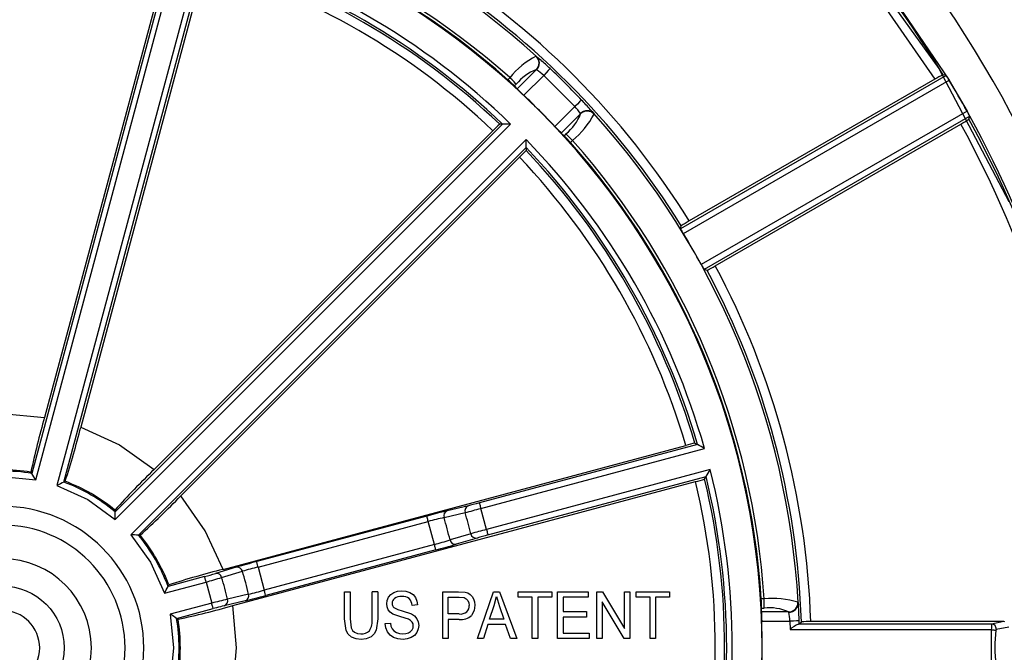
# Model space of a CAD drawing. Units: millimetres. Extents: x 5 to 619, y 2 to 447.
# Drawn here: x 221 to 247, y 170 to 187 of the extents above; entities that cross this region are included whole.
import ezdxf

# ---------------------------------------------------------------- set-up
doc = ezdxf.new("R2010")
doc.units = ezdxf.units.MM

msp = doc.modelspace()

# ---------------------------------------------------------------- linework, layer by layer
for p, q in [((225.1519, 189.2151), (221.3711, 175.1051)), ((221.4801, 174.9324), (225.3363, 189.3239)), ((225.0162, 188.9349), (221.7114, 176.6012)), ((225.8995, 189.173), (222.0433, 174.7815)), ((222.224, 174.8766), (226.0048, 188.9865)), ((225.9822, 188.6761), (222.6774, 176.3424)), ((243.4714, 188.4485), (245.4396, 185.6138)), ((243.9917, 188.2851), (245.8193, 185.5872)), ((234.8118, 186.2292), (234.8237, 186.224)), ((234.3055, 185.3566), (234.8192, 185.8703)), ((234.8192, 185.8703), (234.826, 185.8686)), ((234.1098, 185.6554), (234.0557, 185.6014)), ((234.4832, 185.1861), (235.0137, 185.7166)), ((235.0137, 185.7166), (235.8438, 184.8865)), ((245.7396, 185.7144), (238.6611, 181.6276)), ((238.7373, 181.4984), (245.8193, 185.5872)), ((245.4396, 185.6138), (238.8953, 181.8354)), ((245.7396, 185.7144), (245.6584, 185.7352)), ((245.8193, 185.5872), (245.823, 185.5811)), ((245.823, 185.5811), (246.2978, 184.759)), ((234.2364, 185.4339), (234.2839, 185.4813)), ((234.3055, 185.3566), (234.2364, 185.4339)), ((235.8438, 184.8865), (235.3133, 184.356)), ((246.2971, 184.7601), (239.2152, 180.6714)), ((235.9975, 184.692), (235.4838, 184.1784)), ((235.9958, 184.6988), (235.9975, 184.692)), ((236.3511, 184.6965), (236.3563, 184.6846)), ((246.3675, 184.6276), (239.2891, 180.5409)), ((246.3449, 184.5469), (246.3675, 184.6276)), ((233.9197, 184.4169), (223.5905, 174.0877)), ((223.5985, 173.8836), (234.1338, 184.4189)), ((233.6621, 184.2421), (224.6332, 175.2132)), ((233.9197, 184.4169), (233.842, 184.4159)), ((239.5863, 180.6398), (246.1305, 184.4181)), ((234.546, 184.0066), (224.0108, 173.4714)), ((235.561, 184.1092), (235.4838, 184.1784)), ((235.6085, 184.1567), (235.561, 184.1092)), ((235.7826, 183.9826), (235.7285, 183.9286)), ((224.2148, 173.4633), (234.544, 183.7925)), ((234.544, 183.7925), (234.5431, 183.7149)), ((234.3692, 183.535), (225.3404, 174.5061)), ((238.6611, 181.6276), (238.681, 181.7067)), ((239.3677, 180.5185), (239.2891, 180.5409)), ((226.4696, 172.5502), (238.8032, 175.855)), ((239.1137, 175.8776), (233.3007, 174.32)), ((239.046, 175.9156), (239.1137, 175.8776)), ((233.3396, 174.1752), (239.3001, 175.7723)), ((221.3711, 175.1051), (221.3472, 175.1423)), ((239.451, 175.2092), (233.4905, 173.612)), ((233.5293, 173.4672), (239.3422, 175.0247)), ((239.3026, 174.958), (239.3422, 175.0247)), ((222.2634, 174.8968), (222.224, 174.8766)), ((226.7284, 171.5843), (239.062, 174.8891)), ((233.007, 174.2445), (232.4443, 174.1118)), ((223.5905, 174.0877), (223.5883, 174.1319)), ((231.8987, 173.9715), (227.3653, 172.7567)), ((232.3585, 173.9302), (232.9212, 174.0632)), ((233.4905, 173.612), (233.3396, 174.1752)), ((227.4041, 172.6119), (231.9376, 173.8266)), ((232.102, 173.2129), (231.9376, 173.8266)), ((224.259, 173.4612), (224.2148, 173.4633)), ((233.0721, 173.4998), (232.5183, 173.3337)), ((232.102, 173.2129), (227.5685, 171.9982)), ((233.2371, 173.3857), (232.6834, 173.2193)), ((232.1408, 173.068), (227.6074, 171.8533)), ((226.8227, 172.6055), (226.2697, 172.4392)), ((226.4322, 172.3341), (226.9852, 172.5001)), ((227.4041, 172.6119), (227.5685, 171.9982)), ((224.9087, 171.9161), (226.0163, 172.2129)), ((225.9775, 172.3578), (225.0037, 172.0969)), ((225.0037, 172.0969), (225.024, 172.1362)), ((226.0163, 172.2129), (226.1672, 171.6498)), ((227.1499, 171.8855), (226.588, 171.7528)), ((229.7058, 171.2329), (229.7058, 171.9551)), ((229.7058, 171.9551), (229.8546, 171.9551)), ((229.8546, 171.9551), (229.8546, 171.2337)), ((230.5906, 171.9551), (230.4417, 171.9551)), ((230.4417, 171.2337), (230.4417, 171.9551)), ((230.5906, 171.9551), (230.5906, 171.2329)), ((232.3234, 171.9551), (232.7477, 171.9551)), ((232.3234, 170.7051), (232.3234, 171.9551)), ((232.7477, 171.9551), (232.9189, 171.9433)), ((233.2481, 170.7051), (233.6801, 171.9551)), ((233.6801, 171.9551), (233.8405, 171.9551)), ((233.8405, 171.9551), (234.3009, 170.7051)), ((234.3355, 171.8076), (234.3355, 171.9551)), ((234.3355, 171.9551), (235.2272, 171.9551)), ((235.2272, 171.9551), (235.2272, 171.8076)), ((235.383, 171.9551), (236.1964, 171.9551)), ((235.383, 170.7051), (235.383, 171.9551)), ((236.1964, 171.9551), (236.1964, 171.8076)), ((236.4266, 171.9551), (236.5793, 171.9551)), ((236.4266, 170.7051), (236.4266, 171.9551)), ((236.5793, 171.9551), (237.1702, 170.9737)), ((237.1702, 171.9551), (237.313, 171.9551)), ((237.1702, 170.9737), (237.1702, 171.9551)), ((237.313, 171.9551), (237.313, 170.7051)), ((237.4787, 171.8076), (237.4787, 171.9551)), ((237.4787, 171.9551), (238.3704, 171.9551)), ((238.3704, 171.9551), (238.3704, 171.8076)), ((226.1672, 171.6498), (225.0596, 171.353)), ((227.0618, 171.713), (226.4998, 171.5805)), ((232.4722, 171.8076), (232.76, 171.8076)), ((232.4722, 171.3608), (232.4722, 171.8076)), ((232.76, 171.8076), (232.8988, 171.7959)), ((233.6962, 171.585), (233.7568, 171.8238)), ((233.7568, 171.8238), (233.8367, 171.5646)), ((234.7061, 171.8076), (234.3355, 171.8076)), ((234.7061, 170.7051), (234.7061, 171.8076)), ((234.855, 171.8076), (234.855, 170.7051)), ((235.2272, 171.8076), (234.855, 171.8076)), ((235.5318, 171.8076), (235.5318, 171.4247)), ((236.1964, 171.8076), (235.5318, 171.8076)), ((236.5693, 171.6873), (236.5693, 170.7051)), ((237.1602, 170.7051), (236.5693, 171.6873)), ((237.8494, 171.8076), (237.4787, 171.8076)), ((237.8494, 170.7051), (237.8494, 171.8076)), ((238.3704, 171.8076), (237.9982, 171.8076)), ((237.9982, 171.8076), (237.9982, 170.7051)), ((240.8881, 171.7649), (240.8117, 171.7649)), ((240.8881, 171.5186), (240.8881, 171.7649)), ((241.791, 171.6757), (241.7958, 171.6636)), ((241.7958, 171.6636), (241.8023, 171.5933)), ((225.2323, 171.244), (226.206, 171.5049)), ((226.2946, 171.5284), (226.206, 171.5049)), ((231.2075, 171.2814), (230.9902, 171.3595)), ((231.2421, 171.4426), (231.4912, 171.3626)), ((231.6496, 171.6029), (231.5068, 171.591)), ((232.7631, 171.3608), (232.4722, 171.3608)), ((233.5727, 171.2184), (233.6962, 171.585)), ((233.8367, 171.5646), (233.9541, 171.2184)), ((235.5318, 171.4247), (236.1542, 171.4247)), ((236.1542, 171.4247), (236.1542, 171.2781)), ((240.8174, 171.4152), (240.8225, 171.5186)), ((241.5426, 171.4152), (240.8174, 171.4152)), ((240.8225, 171.5186), (240.8881, 171.5186)), ((241.5426, 171.4152), (241.5462, 171.4092)), ((225.2695, 171.22), (225.2323, 171.244)), ((229.7484, 170.9189), (229.7058, 171.2329)), ((229.8546, 171.2337), (229.8815, 170.9933)), ((230.5906, 171.2329), (230.552, 170.9337)), ((230.7878, 171.1067), (230.9282, 171.1203)), ((231.4077, 171.2206), (231.2075, 171.2814)), ((232.4722, 171.2133), (232.4722, 170.7051)), ((232.7608, 171.2133), (232.4722, 171.2133)), ((233.5297, 171.0837), (233.4061, 170.7051)), ((234.0001, 171.0837), (233.5297, 171.0837)), ((233.9541, 171.2184), (233.5727, 171.2184)), ((234.1313, 170.7051), (234.0001, 171.0837)), ((235.5318, 171.2781), (235.5318, 170.8526)), ((236.1542, 171.2781), (235.5318, 171.2781)), ((240.824, 171.169), (241.5744, 171.169)), ((241.5744, 171.169), (241.5809, 170.9437)), ((246.9489, 171.0936), (241.8049, 171.0936)), ((241.8269, 171.0954), (241.882, 171.1522)), ((247.2759, 171.1565), (242.1319, 171.1565)), ((247.2759, 171.1565), (246.9489, 171.0936)), ((247.3071, 171.1526), (247.2759, 171.1565)), ((235.5318, 170.8526), (236.2225, 170.8526)), ((236.2225, 170.8526), (236.2225, 170.7051)), ((241.5809, 170.9437), (246.9437, 170.9437)), ((246.9437, 170.9437), (246.9411, 169.9885)), ((247.0725, 170.9531), (247.4102, 171.0147)), ((232.4722, 170.7051), (232.3234, 170.7051)), ((233.4061, 170.7051), (233.2481, 170.7051)), ((234.3009, 170.7051), (234.1313, 170.7051)), ((234.855, 170.7051), (234.7061, 170.7051)), ((236.2225, 170.7051), (235.383, 170.7051)), ((236.5693, 170.7051), (236.4266, 170.7051)), ((237.313, 170.7051), (237.1602, 170.7051)), ((237.9982, 170.7051), (237.8494, 170.7051))]:
    msp.add_line(p, q)
at = {"flags": 128}
for points in [[(243.2026, 189.156), (245.5413, 185.8983), (247.4128, 182.3515)], [(234.8237, 186.224), (234.8776, 186.1786), (234.9351, 186.1278)], [(235.1854, 185.8982), (235.1715, 185.8835), (235.1341, 185.8439), (235.0787, 185.7854), (235.0137, 185.7166)], [(234.2839, 185.4813), (234.2629, 185.5023), (234.2234, 185.5418), (234.1702, 185.595), (234.1098, 185.6554)], [(236.0254, 185.0583), (236.0107, 185.0443), (235.9711, 185.0069), (235.9126, 184.9516), (235.8438, 184.8865)], [(236.2541, 184.8089), (236.3057, 184.7505), (236.3511, 184.6965)], [(246.2978, 184.759), (246.3304, 184.7007), (246.3632, 184.6412)], [(235.7826, 183.9826), (235.7221, 184.0431), (235.669, 184.0963), (235.6295, 184.1357), (235.6085, 184.1567)], [(219.453, 176.6012), (220.5822, 176.7041), (221.7114, 176.6012)], [(222.6774, 176.3424), (223.7067, 175.8669), (224.6332, 175.2132)], [(219.6843, 174.9324), (220.5822, 175.0216), (221.4801, 174.9324)], [(222.0433, 174.7815), (222.8655, 174.4098), (223.5985, 173.8836)], [(226.4696, 172.5502), (225.9941, 173.5796), (225.3404, 174.5061)], [(233.1315, 174.2755), (233.0619, 174.2579), (233.007, 174.2445)], [(233.3007, 174.32), (233.2127, 174.2967), (233.1315, 174.2755)], [(233.3007, 174.32), (233.3016, 174.3168), (233.3039, 174.3083), (233.3075, 174.2948), (233.3123, 174.2767), (233.3182, 174.2549), (233.3249, 174.23), (233.3321, 174.2031), (233.3396, 174.1752)], [(232.2131, 174.0541), (232.0628, 174.015), (231.8987, 173.9715)], [(231.9376, 173.8266), (231.9301, 173.8546), (231.9229, 173.8815), (231.9162, 173.9063), (231.9104, 173.9282), (231.9055, 173.9462), (231.9019, 173.9597), (231.8996, 173.9683), (231.8987, 173.9715)], [(232.4443, 174.1118), (232.3427, 174.087), (232.2131, 174.0541)], [(224.0108, 173.4714), (224.5369, 172.7383), (224.9087, 171.9161)], [(233.4905, 173.612), (233.4979, 173.5841), (233.5052, 173.5572), (233.5118, 173.5323), (233.5177, 173.5105), (233.5225, 173.4925), (233.5261, 173.4789), (233.5284, 173.4704), (233.5293, 173.4672)], [(232.1408, 173.068), (232.14, 173.0712), (232.1377, 173.0798), (232.1341, 173.0933), (232.1292, 173.1113), (232.1234, 173.1332), (232.1167, 173.158), (232.1095, 173.1849), (232.102, 173.2129)], [(227.4041, 172.6119), (227.3966, 172.6398), (227.3894, 172.6667), (227.3827, 172.6916), (227.3769, 172.7134), (227.372, 172.7315), (227.3684, 172.745), (227.3661, 172.7535), (227.3653, 172.7567)], [(226.0163, 172.2129), (226.0088, 172.2409), (226.0016, 172.2678), (225.9949, 172.2926), (225.9891, 172.3145), (225.9843, 172.3325), (225.9806, 172.346), (225.9783, 172.3546), (225.9775, 172.3578)], [(227.6074, 171.8533), (227.6042, 171.865), (227.5957, 171.8966), (227.5832, 171.9433), (227.5685, 171.9982)], [(230.8791, 171.8084), (230.9391, 171.8815), (231.0204, 171.9335)], [(231.0204, 171.9335), (231.1196, 171.966), (231.2267, 171.9764)], [(231.2267, 171.9764), (231.3418, 171.9656), (231.447, 171.9312)], [(231.447, 171.9312), (231.5315, 171.8764), (231.5941, 171.7997)], [(232.9189, 171.9433), (232.9936, 171.9214), (233.0576, 171.8841)], [(233.0576, 171.8841), (233.1088, 171.8313), (233.1474, 171.764)], [(226.206, 171.5049), (226.2052, 171.5081), (226.2029, 171.5167), (226.1992, 171.5302), (226.1944, 171.5482), (226.1886, 171.5701), (226.1819, 171.5949), (226.1747, 171.6218), (226.1672, 171.6498)], [(230.8308, 171.6319), (230.8427, 171.7234), (230.8791, 171.8084)], [(230.8699, 171.4759), (230.8402, 171.5502), (230.8308, 171.6319)], [(231.5941, 171.7997), (231.6338, 171.7062), (231.6496, 171.6029)], [(232.8988, 171.7959), (232.9519, 171.7687), (232.9925, 171.7223)], [(232.9925, 171.7223), (233.02, 171.6594), (233.0286, 171.5884)], [(233.1474, 171.764), (233.1736, 171.6817), (233.1821, 171.5935)], [(225.0596, 171.353), (225.1487, 170.4551), (225.0596, 169.5572)], [(226.7284, 169.3259), (226.8313, 170.4551), (226.7284, 171.5843)], [(230.9902, 171.3595), (230.9207, 171.411), (230.8699, 171.4759)], [(231.0178, 171.5319), (231.1254, 171.4767), (231.2421, 171.4426)], [(231.4912, 171.3626), (231.575, 171.3074), (231.6363, 171.2352)], [(233.1821, 171.5935), (233.1604, 171.4502), (233.0905, 171.3235)], [(230.8492, 170.8816), (230.8039, 170.9889), (230.7878, 171.1067)], [(230.9282, 171.1203), (230.9434, 171.0372), (230.9743, 170.966)], [(231.5089, 171.1465), (231.4663, 171.1886), (231.4077, 171.2206)], [(231.5398, 171.0444), (231.5323, 171.0986), (231.5089, 171.1465)], [(231.6363, 171.2352), (231.6719, 171.1512), (231.6833, 171.0581)], [(241.8242, 171.1775), (241.804, 171.1768), (241.7495, 171.1749), (241.669, 171.1722), (241.5744, 171.169)], [(241.8049, 171.0936), (241.8209, 171.0945), (241.8269, 171.0954)], [(229.8922, 170.7441), (229.805, 170.8189), (229.7484, 170.9189)], [(229.8815, 170.9933), (229.9183, 170.9249), (229.975, 170.8744)], [(229.975, 170.8744), (230.0508, 170.8426), (230.1378, 170.833)], [(230.552, 170.9337), (230.4979, 170.832), (230.4133, 170.7528)], [(231.0111, 170.7332), (230.9187, 170.7945), (230.8492, 170.8816)], [(230.9743, 170.966), (231.0222, 170.9103), (231.0878, 170.8686)], [(231.0878, 170.8686), (231.1701, 170.8408), (231.2605, 170.8321)], [(231.2605, 170.8321), (231.3391, 170.8388), (231.4109, 170.8604)], [(231.4109, 170.8604), (231.4663, 170.8926), (231.5076, 170.937)], [(231.6317, 170.8698), (231.5685, 170.7904), (231.4837, 170.7327)], [(231.5076, 170.937), (231.5319, 170.9882), (231.5398, 171.0444)], [(231.6833, 171.0581), (231.6704, 170.961), (231.6317, 170.8698)], [(246.9437, 170.9437), (246.9666, 170.9409), (246.9887, 170.9383), (247.0093, 170.9358), (247.0276, 170.9337), (247.043, 170.9318), (247.055, 170.9304), (247.0632, 170.9294), (247.0674, 170.9289)], [(230.1509, 170.6838), (230.0173, 170.6967), (229.8922, 170.7441)], [(230.4133, 170.7528), (230.2875, 170.6985), (230.1509, 170.6838)], [(231.2674, 170.6838), (231.1316, 170.6952), (231.0111, 170.7332)], [(231.4837, 170.7327), (231.3795, 170.6957), (231.2674, 170.6838)]]:
    msp.add_lwpolyline(points, dxfattribs=at)
msp.add_circle((220.5822, 170.4551), 1.6549)
for centre, radius, start, end in [((220.5822, 170.4551), 21.248, 47.91368, 86.73947), ((220.5822, 170.4551), 33.3072, 9.94027, 39.44705), ((220.5822, 170.4551), 33.0572, 5.64308, 39.35692), ((220.5822, 170.4551), 32.8072, 6.31577, 38.68423), ((220.5822, 170.4551), 20.25, 270, 90), ((220.5822, 170.4551), 20.3481, 48.3325, 86.30943), ((220.5822, 170.4551), 20.2718, 48.34507, 86.2955), ((220.5864, 170.4623), 19.4504, 45.85237, 74.14764), ((220.5822, 170.4551), 19.3085, 46.31015, 73.68985), ((220.5849, 170.4597), 18.9991, 46.50383, 73.49616), ((220.5822, 170.4551), 19.2543, 46.47527, 73.52473), ((220.582, 170.4548), 21.5615, 31.85839, 58.17704), ((220.5823, 170.4551), 30.4261, 7.92169, 37.0783), ((220.5822, 170.4551), 21.3112, 31.86844, 58.1674), ((220.5822, 170.4551), 29.3649, 31.35588, 37.92259), ((235.8795, 184.2064), 2.2873, 117.82878, 140.69031), ((234.6377, 186.0461), 0.2526, 315.92464, 46.44891), ((234.6531, 186.0452), 0.2471, 314.40098, 46.34262), ((228.9389, 179.3392), 9.0576, 46.39805, 48.54646), ((235.2661, 184.6924), 1.2599, 110.77838, 141.22879), ((233.7152, 184.305), 1.9179, 47.39099, 54.61081), ((220.5822, 170.4551), 21.2543, 43.39865, 46.60135), ((231.1654, 182.3035), 4.3853, 45.54862, 48.76808), ((247.3554, 182.4182), 3.7258, 117.09455, 120.94239), ((243.8393, 184.4349), 2.2909, 30.19833, 33.95234), ((220.5822, 170.4551), 29.426, 29.08668, 30.93295), ((239.4246, 190.5114), 7.2647, 225.19866, 227.14092), ((220.5822, 170.4551), 20.2544, 43.33934, 46.66066), ((229.4693, 178.8144), 9.0537, 41.46103, 43.60257), ((234.4325, 183.5883), 1.9176, 35.3885, 42.60976), ((236.1723, 184.5259), 0.2471, 43.65722, 135.59948), ((236.1732, 184.5105), 0.2526, 43.55101, 134.07206), ((244.279, 183.604), 2.3258, 26.10996, 29.80762), ((234.8195, 185.139), 1.2599, 308.77153, 339.22121), ((234.3336, 185.7523), 2.2872, 309.30931, 332.17167), ((220.5822, 170.4551), 21.248, 3.26053, 42.08632), ((244.3203, 187.6759), 3.727, 299.05869, 302.90533), ((220.5822, 170.4551), 29.3649, 7.07741, 28.67798), ((220.5872, 170.4563), 29.4213, 7.70395, 28.80247), ((236.3451, 181.6456), 3.7336, 132.09795, 135.93811), ((234.3786, 147.2269), 37.1928, 90.37707, 90.70694), ((241.552, 190.1744), 8.5309, 223.00292, 224.65688), ((220.5941, 170.4589), 29.1027, 6.824, 28.66284), ((196.8462, 184.256), 37.7006, 359.29553, 359.62096), ((220.5894, 170.4592), 19.4504, 15.85236, 44.14764), ((232.4336, 181.041), 4.3812, 41.23042, 44.45288), ((220.5823, 170.4551), 20.3481, 3.69055, 41.66752), ((231.7708, 186.2198), 3.7364, 314.06313, 317.9005), ((220.5822, 170.4551), 19.2543, 16.47527, 43.52473), ((220.5822, 170.4551), 19.3085, 16.31015, 43.68985), ((220.5822, 170.4551), 20.2718, 3.7045, 41.65493), ((220.587, 170.4578), 18.999, 16.50373, 43.49624), ((240.9295, 182.8783), 2.5904, 208.87111, 212.18899), ((240.7036, 178.5811), 3.723, 119.05863, 122.90666), ((220.5822, 170.4551), 21.25, 28.73556, 31.31123), ((241.7871, 182.0412), 2.9139, 208.04122, 210.99066), ((237.6713, 183.8343), 3.7244, 297.09415, 300.94063), ((220.5822, 170.4551), 21.5611, 1.86435, 28.18796), ((220.5822, 170.4551), 21.3112, 1.8747, 28.17823), ((243.3236, 170.4299), 22.476, 164.06331, 167.89725), ((200.8735, 181.8044), 22.4776, 342.10292, 345.93658), ((239.8274, 172.2693), 3.7292, 102.09551, 105.94035), ((221.2531, 144.0374), 36.5075, 60.37387, 60.70994), ((220.5822, 170.4551), 4.7165, 80.37096, 99.62904), ((220.5822, 170.4551), 4.7493, 80.73125, 99.26875), ((201.5568, 162.4771), 23.4963, 32.01209, 32.51004), ((240.2661, 159.0608), 22.4786, 134.06355, 137.89704), ((207.5151, 193.9279), 37.0175, 329.29249, 329.62392), ((220.5822, 170.4551), 19.3085, 346.31015, 13.68985), ((220.5905, 170.4551), 19.4504, 345.85237, 14.14763), ((233.1499, 153.8806), 23.6687, 117.49151, 117.98583), ((220.5822, 170.4551), 4.7165, 50.37096, 69.62904), ((220.5822, 170.4551), 4.7493, 50.73125, 69.26875), ((238.1563, 178.5058), 3.7284, 284.0592, 287.90477), ((220.5877, 170.4551), 18.999, 346.50379, 13.49621), ((220.5822, 170.4551), 19.2543, 346.47527, 13.52473), ((209.1882, 190.1387), 22.4782, 312.10292, 315.93648), ((233.0561, 174.1103), 0.1429, 110.08652, 199.23417), ((220.5822, 170.455), 3.775, 0.0014, 179.9986), ((200.2168, 173.0624), 23.3961, 2.01144, 2.51152), ((232.4934, 173.9775), 0.143, 110.09859, 199.34312), ((224.0619, 207.9972), 35.0714, 284.63188, 285.33947), ((220.5822, 170.4551), 12.8557, 13.70022, 16.29978), ((220.5822, 170.4551), 3.275, 270, 90), ((235.3479, 160.869), 13.3989, 102.8915, 104.74522), ((220.5822, 170.4551), 12.2783, 13.55911, 16.44089), ((223.1797, 149.8373), 23.6486, 87.49142, 87.98616), ((220.5822, 170.4551), 4.7165, 20.37096, 39.62904), ((220.5822, 170.4551), 4.7493, 20.73125, 39.26875), ((242.3661, 139.6848), 35.069, 104.66046, 105.3681), ((233.2125, 173.5265), 0.1429, 190.76628, 279.91285), ((236.5568, 162.0422), 11.8193, 104.84198, 106.31216), ((228.5774, 186.1369), 13.3959, 285.25456, 287.1087), ((226.5188, 194.284), 21.9482, 284.84176, 286.31225), ((232.6588, 173.3601), 0.143, 190.65678, 279.90117), ((220.5822, 170.4551), 2.3793, 270.00574, 90.00559), ((232.9831, 151.556), 21.9324, 104.84128, 106.31281), ((231.9317, 150.7457), 22.4783, 104.0635, 107.89705), ((222.9533, 183.7707), 11.8068, 284.84091, 286.31305), ((226.2948, 172.3), 0.1415, 13.95595, 100.23609), ((226.8478, 172.4662), 0.1416, 13.88348, 100.22849), ((231.1455, 157.7463), 15.3292, 104.12691, 105.74722), ((220.5822, 170.4551), 6.7217, 12.28697, 17.71303), ((218.4382, 198.9939), 27.8325, 285.79979, 286.69155), ((220.5822, 170.4551), 6.1443, 12.19281, 17.80719), ((204.3638, 182.8355), 23.2664, 332.00995, 332.51282), ((227.0139, 171.8462), 0.1416, 289.77154, 16.11594), ((223.3757, 186.7434), 15.3298, 284.25279, 285.87303), ((232.9937, 144.6725), 27.8275, 103.30848, 104.20039), ((226.4519, 171.7137), 0.1415, 289.76441, 16.04431), ((221.8726, 193.0209), 21.9306, 283.68713, 285.15878), ((231.1249, 171.638), 0.1507, 178.1025, 224.73842), ((231.1455, 171.6438), 0.1713, 129.90734, 180.26056), ((231.206, 171.5478), 0.2841, 84.56147, 126.83136), ((231.2542, 171.5544), 0.277, 51.03486, 94.41674), ((231.2436, 171.5821), 0.2634, 1.93916, 45.44711), ((236.3957, 171.4473), 4.4274, 0.9229, 4.11254), ((241.1187, 169.4841), 2.2923, 72.94575, 95.77225), ((241.5384, 171.6678), 0.2527, 270.93686, 1.78735), ((241.5487, 171.6563), 0.2472, 269.42406, 1.67962), ((220.5822, 170.4551), 1, 270.00566, 90.00565), ((212.4636, 151.2069), 23.7598, 57.49266, 57.98508), ((220.5567, 193.1978), 22.4774, 282.10287, 285.93657), ((228.7189, 162.4001), 9.4447, 103.58875, 104.87304), ((232.7938, 171.6371), 0.278, 263.66221, 308.80227), ((232.8058, 171.5739), 0.2232, 316.58392, 3.74546), ((248.0644, 171.4855), 7.2473, 180.55619, 182.5034), ((241.0247, 170.2613), 1.2647, 65.83007, 96.20072), ((239.6409, 171.064), 1.9363, 3.10715, 10.2678), ((231.8409, 170.8584), 9.9884, 1.83037, 4.21936), ((220.5822, 170.4551), 4.7165, 350.37096, 9.62904), ((220.5822, 170.4551), 4.7493, 350.73125, 9.26875), ((229.9393, 171.1774), 0.5055, 328.82723, 6.3995), ((232.8115, 171.6101), 0.4001, 262.72185, 314.23601), ((220.5822, 170.4551), 20.2544, 357.9801, 2.0199), ((242.0791, 170.4418), 0.7072, 112.80933, 134.78754), ((220.5822, 170.4551), 21.2543, 1.7263, 1.94775), ((242.0708, 167.4335), 3.7235, 89.05899, 92.90647), ((249.3234, 170.9358), 2.3797, 176.19577, 179.80958), ((246.9484, 170.9686), 0.125, 352.88091, 89.76611), ((230.1697, 171.1152), 0.284, 263.55402, 315.37759), ((251.0322, 170.4551), 3.9931, 173.18521, 186.50657), ((247.1403, 170.9261), 0.073, 158.26346, 177.79777), ((220.5822, 170.4552), 3.775, 180.00139, 359.99861)]:
    msp.add_arc(centre, radius, start, end)

doc.saveas('drawing.dxf')
